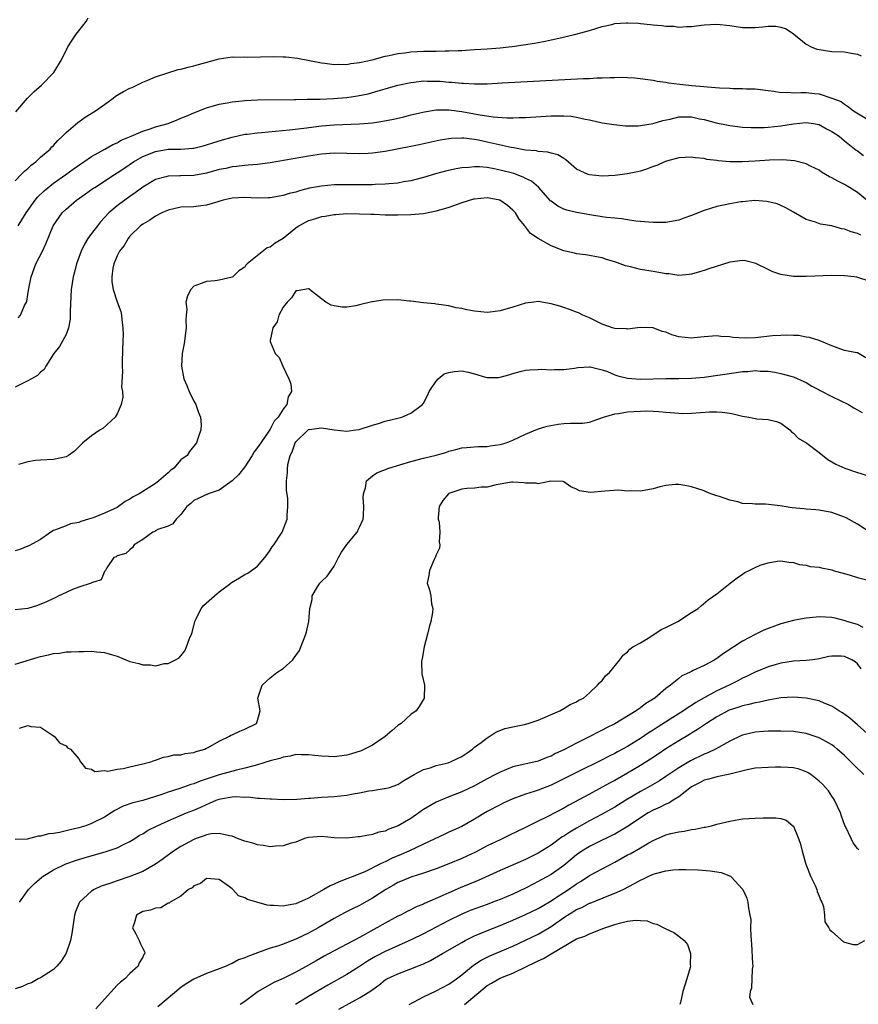
# Model space of a CAD drawing. Units: inches. Extents: x 2526000 to 2529000, y 1539000 to 1542000.
# Drawn here: x 2526312 to 2526443, y 1539235 to 1539389 of the extents above; entities that cross this region are included whole.
import ezdxf

# ---------------------------------------------------------------- set-up
doc = ezdxf.new("R2010")
doc.units = ezdxf.units.IN
doc.header["$MEASUREMENT"] = 0
doc.layers.add('LD25261539_2ft', color=253, linetype='Continuous')

msp = doc.modelspace()

# ---------------------------------------------------------------- linework, layer by layer
at = {"layer": 'LD25261539_2ft'}
for points, elevation in [([(2526311, 1539364.03), (2526311.98, 1539365), (2526312.47, 1539365.53), (2526313, 1539365.95), (2526313.53, 1539366.47), (2526314.23, 1539367), (2526315, 1539367.71), (2526316.48, 1539369), (2526316.72, 1539369.28), (2526317, 1539369.55), (2526317.68, 1539370.32), (2526318.44, 1539371), (2526319, 1539371.6), (2526320.83, 1539373.17), (2526322, 1539374), (2526323.6, 1539375), (2526325, 1539375.98), (2526326.4, 1539377), (2526326.73, 1539377.27), (2526327, 1539377.44), (2526327.99, 1539378.01), (2526329, 1539378.53), (2526329.35, 1539378.65), (2526330.09, 1539379), (2526331, 1539379.47), (2526331.8, 1539379.8), (2526333, 1539380.32), (2526336.55, 1539381.45), (2526337, 1539381.5), (2526338.15, 1539381.85), (2526339, 1539382.02), (2526339.75, 1539382.25), (2526343, 1539383.14), (2526345, 1539383.43), (2526345.41, 1539383.41), (2526347, 1539383.44), (2526347.42, 1539383.42), (2526349.45, 1539383.45), (2526351.5, 1539383.5), (2526353, 1539383.44), (2526353.44, 1539383.44), (2526355.24, 1539383.24), (2526359, 1539382.5), (2526359.55, 1539382.45), (2526361, 1539382.24), (2526361.71, 1539382.29), (2526363, 1539382.27), (2526363.61, 1539382.39), (2526365, 1539382.54), (2526366.99, 1539382.99), (2526369, 1539383.53), (2526369.65, 1539383.65), (2526371, 1539383.96), (2526372.1, 1539384.1), (2526373, 1539384.23), (2526375, 1539384.33), (2526376.36, 1539384.36), (2526377, 1539384.35), (2526378.39, 1539384.39), (2526379, 1539384.38), (2526380.45, 1539384.45), (2526381, 1539384.46), (2526383, 1539384.58), (2526385, 1539384.72), (2526387, 1539384.88), (2526388.36, 1539385), (2526388.93, 1539385.07), (2526390.69, 1539385.31), (2526392.4, 1539385.6), (2526393, 1539385.72), (2526394.08, 1539385.92), (2526395, 1539386.13), (2526395.73, 1539386.27), (2526397.37, 1539386.63), (2526398.9, 1539387), (2526401, 1539387.58), (2526403, 1539388.2), (2526404.54, 1539388.54), (2526405, 1539388.67), (2526406.77, 1539388.77), (2526407, 1539388.8), (2526408.7, 1539388.7), (2526409, 1539388.69), (2526410.54, 1539388.54), (2526411, 1539388.47), (2526412.37, 1539388.37), (2526413, 1539388.25), (2526414.23, 1539388.23), (2526415, 1539388.12), (2526416.21, 1539388.21), (2526417, 1539388.21), (2526419, 1539388.45), (2526421, 1539388.58), (2526423, 1539388.38), (2526425, 1539388.07), (2526426.04, 1539388.04), (2526427, 1539388.05), (2526428.17, 1539388.17), (2526429, 1539388.23), (2526430.24, 1539388.24), (2526431, 1539388.11), (2526431.83, 1539387.83), (2526433, 1539387.04), (2526435, 1539385.45), (2526435.77, 1539385), (2526436.67, 1539384.67), (2526437, 1539384.58), (2526439, 1539384.27), (2526441, 1539384.21), (2526442.05, 1539384.05), (2526443, 1539383.88), (2526443.61, 1539383.61)], 8570), ([(2526311.14, 1539374.86), (2526312.93, 1539377), (2526313.99, 1539378.01), (2526315.15, 1539379), (2526317.07, 1539381), (2526318.26, 1539383), (2526319.27, 1539385), (2526319.93, 1539386.07), (2526320.58, 1539387), (2526321, 1539387.52), (2526322.13, 1539389), (2526322.46, 1539389.54)], 8568), ([(2526311.46, 1539357), (2526312.07, 1539357.93), (2526312.72, 1539359), (2526314.16, 1539361), (2526314.53, 1539361.47), (2526315.55, 1539362.45), (2526317, 1539363.64), (2526318.93, 1539365), (2526320.13, 1539365.87), (2526321.31, 1539366.69), (2526321.78, 1539367), (2526323, 1539367.84), (2526325.09, 1539369), (2526326.3, 1539369.7), (2526327, 1539369.99), (2526327.63, 1539370.37), (2526329.18, 1539371), (2526331, 1539371.83), (2526332.17, 1539372.17), (2526333, 1539372.47), (2526335, 1539373), (2526336.43, 1539373.57), (2526337, 1539373.83), (2526337.82, 1539374.18), (2526339, 1539374.7), (2526341, 1539375.44), (2526343, 1539376.02), (2526344.26, 1539376.26), (2526345, 1539376.42), (2526346.57, 1539376.57), (2526347, 1539376.62), (2526349, 1539376.7), (2526354.77, 1539376.77), (2526355, 1539376.79), (2526356.8, 1539376.8), (2526357, 1539376.82), (2526358.84, 1539376.84), (2526360.93, 1539376.93), (2526363, 1539377.1), (2526364.66, 1539377.34), (2526366.32, 1539377.68), (2526367.9, 1539378.1), (2526369, 1539378.42), (2526371.01, 1539378.99), (2526373, 1539379.43), (2526373.47, 1539379.47), (2526375, 1539379.67), (2526375.65, 1539379.65), (2526377, 1539379.66), (2526377.62, 1539379.62), (2526379, 1539379.49), (2526379.47, 1539379.47), (2526381, 1539379.3), (2526381.3, 1539379.3), (2526383, 1539379.21), (2526385, 1539379.24), (2526387.36, 1539379.36), (2526400.06, 1539380.06), (2526401, 1539380.07), (2526402.16, 1539380.16), (2526403, 1539380.14), (2526404.23, 1539380.23), (2526405, 1539380.2), (2526406.25, 1539380.25), (2526407, 1539380.19), (2526408.15, 1539380.15), (2526411, 1539379.77), (2526411.64, 1539379.64), (2526413, 1539379.47), (2526413.39, 1539379.39), (2526415.17, 1539379.17), (2526417.04, 1539378.96), (2526421.4, 1539378.6), (2526423, 1539378.53), (2526423.52, 1539378.48), (2526425, 1539378.49), (2526425.56, 1539378.44), (2526427, 1539378.42), (2526429, 1539378.16), (2526429.92, 1539378.08), (2526431, 1539377.87), (2526432.11, 1539377.89), (2526433, 1539377.8), (2526434.14, 1539377.86), (2526435, 1539377.84), (2526436.31, 1539377.69), (2526437, 1539377.63), (2526438.99, 1539376.99), (2526440.45, 1539376.45), (2526441, 1539376.05), (2526441.64, 1539375.64), (2526442.41, 1539375), (2526445.28, 1539373.28)], 8572), ([(2526311.46, 1539342.54), (2526311.83, 1539343), (2526312.5, 1539344.5), (2526312.78, 1539345), (2526312.84, 1539345.16), (2526313, 1539346.23), (2526313.12, 1539346.88), (2526313.14, 1539347.14), (2526313.51, 1539349), (2526314.25, 1539351), (2526315.28, 1539353), (2526315.84, 1539354.16), (2526316.97, 1539357), (2526318.37, 1539359), (2526319, 1539359.58), (2526320.64, 1539361), (2526322.03, 1539361.97), (2526323.2, 1539362.8), (2526323.49, 1539363), (2526326.57, 1539365), (2526327, 1539365.27), (2526328.02, 1539365.98), (2526329.55, 1539367), (2526331, 1539367.85), (2526333, 1539368.63), (2526335, 1539368.96), (2526337, 1539369), (2526338.87, 1539369.13), (2526339, 1539369.16), (2526340.5, 1539369.5), (2526341, 1539369.64), (2526342.01, 1539369.99), (2526343.53, 1539370.47), (2526345, 1539370.89), (2526347, 1539371.33), (2526347.36, 1539371.36), (2526349, 1539371.57), (2526349.61, 1539371.61), (2526354.03, 1539372.03), (2526356.28, 1539372.28), (2526359, 1539372.62), (2526361, 1539372.79), (2526365, 1539372.94), (2526367, 1539373.12), (2526368.64, 1539373.36), (2526370.32, 1539373.68), (2526371.94, 1539374.06), (2526373, 1539374.34), (2526375.14, 1539374.86), (2526377, 1539375.15), (2526379, 1539375.15), (2526381, 1539374.9), (2526383, 1539374.54), (2526383.57, 1539374.43), (2526385.93, 1539374.07), (2526388.09, 1539373.91), (2526389, 1539373.92), (2526389.97, 1539373.97), (2526391, 1539373.97), (2526395, 1539374.2), (2526395.81, 1539374.19), (2526397, 1539374.22), (2526398.15, 1539374.15), (2526399, 1539374.01), (2526400.32, 1539373.68), (2526401, 1539373.56), (2526403, 1539373.13), (2526404.85, 1539372.85), (2526406.66, 1539372.66), (2526408.65, 1539372.65), (2526409, 1539372.68), (2526411, 1539372.99), (2526412.51, 1539373.49), (2526413.69, 1539373.69), (2526415, 1539374.04), (2526415.94, 1539374.06), (2526417, 1539374.04), (2526418.24, 1539373.76), (2526419, 1539373.62), (2526420.9, 1539373.1), (2526422.73, 1539372.73), (2526423, 1539372.68), (2526425, 1539372.45), (2526426.38, 1539372.38), (2526427, 1539372.36), (2526428.4, 1539372.4), (2526429, 1539372.44), (2526431, 1539372.66), (2526432.97, 1539372.97), (2526435, 1539373.16), (2526436.15, 1539373), (2526437, 1539372.85), (2526438.19, 1539372.19), (2526439, 1539371.77), (2526440.13, 1539371), (2526441, 1539370.29), (2526442.84, 1539368.84), (2526443, 1539368.74), (2526443.98, 1539367.98)], 8574), ([(2526444.49, 1539361), (2526443, 1539362.18), (2526441.77, 1539363), (2526441, 1539363.47), (2526439.96, 1539363.96), (2526439, 1539364.5), (2526438.66, 1539364.66), (2526437.4, 1539365.4), (2526437, 1539365.68), (2526435.68, 1539366.32), (2526435, 1539366.67), (2526433.14, 1539367.14), (2526431.29, 1539367.29), (2526429.25, 1539367.25), (2526427, 1539367.09), (2526425, 1539366.99), (2526423.02, 1539367.02), (2526421.18, 1539367.18), (2526421, 1539367.21), (2526419.39, 1539367.39), (2526419, 1539367.5), (2526417.61, 1539367.61), (2526417, 1539367.74), (2526415, 1539367.61), (2526413.11, 1539367.11), (2526412.79, 1539367), (2526411.57, 1539366.43), (2526411, 1539366.25), (2526410.11, 1539365.89), (2526409, 1539365.56), (2526408.55, 1539365.45), (2526407, 1539365.11), (2526405, 1539364.86), (2526403, 1539364.78), (2526401, 1539364.94), (2526400.83, 1539365), (2526399, 1539365.87), (2526397.33, 1539367.33), (2526397, 1539367.51), (2526396.08, 1539368.08), (2526395, 1539368.35), (2526394.51, 1539368.51), (2526393, 1539368.62), (2526392.7, 1539368.7), (2526391, 1539368.85), (2526389.18, 1539369.18), (2526388.77, 1539369.23), (2526385, 1539370.09), (2526383.62, 1539370.38), (2526383, 1539370.49), (2526381.31, 1539370.69), (2526381, 1539370.71), (2526379.35, 1539370.65), (2526379, 1539370.61), (2526377.63, 1539370.37), (2526374.35, 1539369.65), (2526373, 1539369.39), (2526369, 1539368.62), (2526367, 1539368.35), (2526366.33, 1539368.33), (2526365, 1539368.24), (2526361, 1539368.36), (2526359, 1539368.21), (2526357, 1539367.89), (2526351, 1539366.85), (2526349, 1539366.6), (2526347.53, 1539366.47), (2526347, 1539366.45), (2526345.72, 1539366.28), (2526345, 1539366.24), (2526344.02, 1539365.98), (2526343, 1539365.78), (2526341, 1539365.21), (2526339, 1539364.88), (2526337, 1539364.82), (2526336.8, 1539364.8), (2526335, 1539364.76), (2526334.64, 1539364.64), (2526333, 1539364.25), (2526331, 1539363.04), (2526329.84, 1539362.16), (2526329, 1539361.59), (2526328.18, 1539361), (2526327, 1539360.1), (2526325.72, 1539359), (2526324.39, 1539357.61), (2526323.9, 1539357), (2526323, 1539355.79), (2526322.43, 1539355), (2526321.88, 1539354.12), (2526321.35, 1539353), (2526320.62, 1539351), (2526320.29, 1539349.71), (2526320.08, 1539349), (2526319.78, 1539347), (2526319.63, 1539343.63), (2526319.66, 1539342.34), (2526319.4, 1539341), (2526319, 1539339.97), (2526318.5, 1539339), (2526317.95, 1539338.05), (2526317.07, 1539337), (2526315.83, 1539335), (2526315.55, 1539334.45), (2526315, 1539334.03), (2526314.49, 1539333.51), (2526313.59, 1539333), (2526313, 1539332.69), (2526311, 1539331.71)], 8576), ([(2526443.53, 1539355.53), (2526443, 1539355.76), (2526442.02, 1539356.02), (2526441, 1539356.45), (2526440.52, 1539356.52), (2526439, 1539357), (2526437.25, 1539357.25), (2526436.45, 1539357.55), (2526435, 1539357.95), (2526433, 1539359.12), (2526431.78, 1539359.78), (2526431, 1539360.18), (2526430.41, 1539360.41), (2526428.8, 1539360.8), (2526426.92, 1539360.92), (2526425, 1539360.76), (2526424.72, 1539360.72), (2526423, 1539360.41), (2526422.26, 1539360.26), (2526421, 1539359.98), (2526419, 1539359.4), (2526417, 1539358.59), (2526415.83, 1539358.17), (2526415, 1539357.85), (2526413, 1539357.49), (2526411, 1539357.48), (2526408.29, 1539357.71), (2526407, 1539357.9), (2526406.08, 1539358.08), (2526405, 1539358.17), (2526403.71, 1539358.29), (2526403, 1539358.41), (2526401.38, 1539358.62), (2526399, 1539359.04), (2526397.45, 1539359.45), (2526397, 1539359.6), (2526396.08, 1539360.08), (2526395, 1539360.83), (2526394.91, 1539360.91), (2526393.02, 1539363.02), (2526391.95, 1539363.95), (2526391, 1539364.41), (2526390.62, 1539364.62), (2526389.15, 1539365.15), (2526387, 1539365.72), (2526386.08, 1539365.92), (2526385, 1539366.11), (2526383.77, 1539366.23), (2526383, 1539366.24), (2526382.12, 1539366.12), (2526381, 1539366.05), (2526380.11, 1539365.89), (2526378.48, 1539365.52), (2526376.89, 1539365.11), (2526375, 1539364.57), (2526373, 1539364.03), (2526371.85, 1539363.85), (2526371, 1539363.66), (2526369.55, 1539363.55), (2526369, 1539363.48), (2526367.45, 1539363.45), (2526367, 1539363.42), (2526363, 1539363.42), (2526361.38, 1539363.38), (2526361, 1539363.38), (2526359, 1539363.2), (2526357.15, 1539362.85), (2526355.55, 1539362.45), (2526355, 1539362.27), (2526353.98, 1539362.02), (2526353, 1539361.71), (2526351, 1539361.35), (2526350.66, 1539361.34), (2526349, 1539361.32), (2526347, 1539361.41), (2526345, 1539361.33), (2526343.59, 1539361), (2526342.76, 1539360.76), (2526341, 1539360.19), (2526340.1, 1539360.1), (2526339, 1539359.96), (2526337, 1539359.88), (2526335, 1539359.45), (2526333.98, 1539359), (2526333, 1539358.5), (2526332.13, 1539357.87), (2526331, 1539357.24), (2526330.68, 1539357), (2526329, 1539355.34), (2526328.7, 1539355), (2526328.1, 1539353.91), (2526327.35, 1539353), (2526327, 1539352.26), (2526326.48, 1539351), (2526326.32, 1539350.32), (2526326.16, 1539349), (2526326.19, 1539348.19), (2526326.39, 1539347), (2526327, 1539345.07), (2526327.56, 1539343.56), (2526327.66, 1539343), (2526327.71, 1539342.29), (2526327.91, 1539341), (2526327.92, 1539339.92), (2526327.9, 1539339), (2526327.77, 1539335.77), (2526327.77, 1539335), (2526327.84, 1539334.16), (2526327.7, 1539331.7), (2526327.83, 1539331), (2526327.87, 1539330.13), (2526327.62, 1539329), (2526327, 1539327.53), (2526326.71, 1539327), (2526324.78, 1539325.22), (2526324.32, 1539325), (2526323, 1539324.06), (2526321.62, 1539323), (2526321.31, 1539322.69), (2526321, 1539322.33), (2526320.32, 1539321.68), (2526319.36, 1539321), (2526319, 1539320.81), (2526317, 1539320.35), (2526315, 1539320.27), (2526314.2, 1539320.2), (2526313, 1539320), (2526311.56, 1539319.56)], 8578), ([(2526445, 1539348.27), (2526442.93, 1539348.93), (2526442.5, 1539349), (2526441, 1539349.16), (2526439, 1539349.22), (2526435, 1539349.02), (2526433, 1539349.05), (2526431, 1539349.36), (2526429.78, 1539349.78), (2526429, 1539350.12), (2526427.07, 1539351.07), (2526425.48, 1539351.48), (2526425, 1539351.52), (2526423, 1539351.28), (2526419.74, 1539350.26), (2526419, 1539350), (2526418.24, 1539349.76), (2526417, 1539349.41), (2526416.66, 1539349.34), (2526415, 1539349.21), (2526413.48, 1539349.48), (2526413, 1539349.48), (2526412.46, 1539349.54), (2526411, 1539349.84), (2526409, 1539350.15), (2526407.46, 1539350.54), (2526406.69, 1539350.69), (2526405, 1539351.33), (2526403.69, 1539351.69), (2526403, 1539351.95), (2526402.1, 1539352.1), (2526401, 1539352.32), (2526400.41, 1539352.41), (2526399, 1539352.59), (2526398.68, 1539352.68), (2526397, 1539353.04), (2526395, 1539353.85), (2526393, 1539354.99), (2526391.78, 1539355.78), (2526391, 1539356.83), (2526390.91, 1539356.91), (2526390.87, 1539357), (2526390.01, 1539358.01), (2526389.41, 1539359), (2526389, 1539359.44), (2526388.17, 1539360.17), (2526386.99, 1539360.99), (2526385, 1539361.37), (2526383, 1539361.16), (2526382.87, 1539361.13), (2526381, 1539360.56), (2526379, 1539359.86), (2526377, 1539359.26), (2526375, 1539358.86), (2526373, 1539358.69), (2526371, 1539358.65), (2526369, 1539358.67), (2526367.27, 1539358.73), (2526366.73, 1539358.73), (2526365, 1539358.82), (2526363, 1539358.86), (2526361.28, 1539358.72), (2526361, 1539358.72), (2526359.58, 1539358.42), (2526359, 1539358.36), (2526358.09, 1539358.09), (2526357, 1539357.75), (2526356.48, 1539357.52), (2526355.54, 1539357), (2526355, 1539356.63), (2526353, 1539355), (2526351.76, 1539354.24), (2526351, 1539353.64), (2526350.49, 1539353.51), (2526347.36, 1539351), (2526347.18, 1539350.82), (2526347, 1539350.5), (2526346.09, 1539349.91), (2526345.15, 1539349), (2526345, 1539348.91), (2526343, 1539348.48), (2526342.37, 1539348.37), (2526341, 1539348.28), (2526339.77, 1539347.77), (2526339, 1539347.5), (2526338.52, 1539347), (2526338, 1539346), (2526337.78, 1539345), (2526337.94, 1539343.94), (2526337.83, 1539343), (2526337.76, 1539342.24), (2526337.82, 1539341), (2526337.48, 1539338.52), (2526337.18, 1539337), (2526337.08, 1539335), (2526337.46, 1539333), (2526337.94, 1539331.94), (2526338.28, 1539331), (2526339, 1539329.53), (2526339.31, 1539329), (2526339.75, 1539327.75), (2526340.06, 1539327), (2526340.18, 1539325.82), (2526340.12, 1539325), (2526339.64, 1539323.64), (2526339.46, 1539323), (2526338.36, 1539321.64), (2526337.96, 1539321), (2526337, 1539320.29), (2526335.9, 1539319), (2526335.37, 1539318.62), (2526335, 1539318.27), (2526333.53, 1539317), (2526333, 1539316.6), (2526331.88, 1539315.88), (2526330.43, 1539315), (2526329.49, 1539314.51), (2526329, 1539314.16), (2526328.23, 1539313.77), (2526327.23, 1539313), (2526327, 1539312.87), (2526325, 1539311.97), (2526323.23, 1539311.23), (2526322.52, 1539311), (2526321.32, 1539310.68), (2526321, 1539310.49), (2526319.69, 1539310.31), (2526319, 1539309.98), (2526317.33, 1539309.33), (2526317, 1539309.25), (2526316.62, 1539309), (2526315, 1539307.86), (2526313.17, 1539306.83), (2526313, 1539306.78), (2526311.75, 1539306.25), (2526311, 1539306.07)], 8580), ([(2526444.31, 1539336.31), (2526443, 1539337.06), (2526442.91, 1539337.09), (2526441, 1539337.44), (2526439, 1539338.15), (2526437, 1539339), (2526435.49, 1539339.49), (2526435, 1539339.53), (2526433.77, 1539339.77), (2526433, 1539339.79), (2526431.85, 1539339.85), (2526431, 1539339.81), (2526429.72, 1539339.72), (2526427, 1539339.45), (2526425.4, 1539339.4), (2526423.47, 1539339.47), (2526423, 1539339.56), (2526421.63, 1539339.63), (2526421, 1539339.73), (2526419, 1539339.6), (2526417.44, 1539339.44), (2526417, 1539339.38), (2526415, 1539339.58), (2526413.91, 1539339.91), (2526413, 1539340.3), (2526412.43, 1539340.43), (2526411, 1539340.99), (2526408.95, 1539341.05), (2526407, 1539340.79), (2526406.83, 1539340.83), (2526405, 1539340.91), (2526404.65, 1539341), (2526403, 1539341.57), (2526401, 1539342.54), (2526399.98, 1539343), (2526399.32, 1539343.32), (2526399, 1539343.43), (2526397.89, 1539343.89), (2526397, 1539344.16), (2526396.37, 1539344.37), (2526395, 1539344.76), (2526393, 1539345.1), (2526392.28, 1539345), (2526391, 1539344.85), (2526389, 1539344.24), (2526387, 1539343.65), (2526385.44, 1539343.44), (2526385, 1539343.4), (2526383, 1539343.59), (2526381.81, 1539343.81), (2526381, 1539344.01), (2526380.15, 1539344.15), (2526379, 1539344.43), (2526377, 1539344.72), (2526376.77, 1539344.77), (2526375, 1539344.92), (2526373, 1539345.18), (2526372.82, 1539345.18), (2526371, 1539345.37), (2526368.65, 1539345.35), (2526367, 1539345.08), (2526366.93, 1539345.07), (2526365, 1539344.6), (2526364.42, 1539344.42), (2526363, 1539344.22), (2526362.24, 1539344.24), (2526361, 1539344.44), (2526360.54, 1539344.54), (2526359.72, 1539345), (2526359, 1539345.53), (2526357.15, 1539347), (2526357.08, 1539347.08), (2526357, 1539347.11), (2526355.21, 1539346.79), (2526355, 1539346.8), (2526354.31, 1539345.69), (2526353.63, 1539345), (2526353, 1539344.25), (2526352.32, 1539343), (2526352.05, 1539341.95), (2526351.38, 1539341), (2526350.96, 1539339), (2526351, 1539338.86), (2526351.75, 1539337), (2526352.37, 1539336.37), (2526352.97, 1539335), (2526353.89, 1539333), (2526354.22, 1539332.22), (2526354.3, 1539331), (2526353.8, 1539330.2), (2526353.61, 1539329), (2526353, 1539328.24), (2526352.23, 1539327), (2526351.63, 1539326.37), (2526351, 1539325.1), (2526350.79, 1539324.79), (2526349.49, 1539323), (2526349, 1539322.27), (2526348.45, 1539321.55), (2526348.14, 1539321), (2526347, 1539319.24), (2526346.02, 1539317.98), (2526345, 1539317.03), (2526343, 1539315.57), (2526341.28, 1539315), (2526339.72, 1539314.28), (2526339, 1539313.92), (2526338.52, 1539313.48), (2526337.92, 1539313), (2526337, 1539311.76), (2526336.27, 1539311), (2526335.71, 1539310.29), (2526335, 1539309.9), (2526333.39, 1539309.39), (2526333, 1539309.19), (2526332.89, 1539309.11), (2526332.57, 1539309), (2526331, 1539307.85), (2526329.68, 1539307), (2526329.4, 1539306.6), (2526329, 1539306.22), (2526328.35, 1539305.65), (2526327, 1539305.27), (2526326.86, 1539305.14), (2526326.49, 1539305), (2526325.38, 1539303.38), (2526325.16, 1539303), (2526325, 1539302.8), (2526324.47, 1539301.53), (2526323, 1539301.06), (2526322.98, 1539301.02), (2526322.91, 1539301), (2526321, 1539300.36), (2526320, 1539300), (2526319, 1539299.52), (2526317.86, 1539299), (2526317.29, 1539298.71), (2526317, 1539298.61), (2526315.93, 1539298.07), (2526314.49, 1539297.51), (2526313, 1539297.02), (2526311, 1539296.79)], 8582), ([(2526311, 1539288.29), (2526314.6, 1539289.4), (2526315, 1539289.51), (2526316.23, 1539289.77), (2526317, 1539290), (2526317.95, 1539290.05), (2526319, 1539290.24), (2526319.78, 1539290.22), (2526321, 1539290.31), (2526321.72, 1539290.28), (2526323, 1539290.32), (2526323.77, 1539290.23), (2526325, 1539290.14), (2526326.25, 1539289.75), (2526327, 1539289.55), (2526329, 1539288.73), (2526330.39, 1539288.39), (2526331, 1539288.21), (2526332.2, 1539288.2), (2526333, 1539288.06), (2526334.4, 1539288.4), (2526335, 1539288.41), (2526336.15, 1539289), (2526336.7, 1539289.3), (2526337, 1539289.62), (2526337.62, 1539290.38), (2526337.89, 1539291), (2526338.34, 1539292.34), (2526338.65, 1539293), (2526338.74, 1539293.26), (2526339.18, 1539295), (2526339.39, 1539295.39), (2526340.15, 1539297), (2526340.52, 1539297.48), (2526342.24, 1539299), (2526343, 1539299.62), (2526344.84, 1539301), (2526344.92, 1539301.08), (2526346.16, 1539301.84), (2526347, 1539302.33), (2526347.46, 1539302.54), (2526348.07, 1539303), (2526349, 1539303.64), (2526350.16, 1539305), (2526350.5, 1539305.5), (2526351, 1539306.18), (2526351.29, 1539306.71), (2526351.54, 1539307), (2526352.65, 1539308.65), (2526352.86, 1539309), (2526353.64, 1539311), (2526353.63, 1539311.63), (2526353.76, 1539313), (2526353.76, 1539314.24), (2526353.56, 1539315.56), (2526353.56, 1539317), (2526353.72, 1539318.28), (2526353.69, 1539319), (2526353.78, 1539319.78), (2526354.13, 1539321), (2526354.45, 1539321.55), (2526354.92, 1539323), (2526355, 1539323.12), (2526356.96, 1539325.04), (2526357, 1539325.07), (2526357.08, 1539325.08), (2526359, 1539325.31), (2526361, 1539325), (2526363, 1539324.83), (2526364.42, 1539325), (2526364.93, 1539325.07), (2526367, 1539325.73), (2526367.98, 1539326.02), (2526369, 1539326.37), (2526371, 1539326.85), (2526371.59, 1539327), (2526373, 1539327.63), (2526374.86, 1539329), (2526375, 1539329.19), (2526375.62, 1539330.38), (2526375.91, 1539331), (2526377, 1539332.63), (2526377.3, 1539333), (2526378.23, 1539333.77), (2526379, 1539334.01), (2526379.82, 1539334.18), (2526381, 1539334.25), (2526382.03, 1539334.03), (2526383, 1539333.77), (2526384.75, 1539333.25), (2526385, 1539333.19), (2526386.76, 1539333.24), (2526387, 1539333.27), (2526388.38, 1539333.62), (2526389, 1539333.85), (2526390.18, 1539334.18), (2526391, 1539334.36), (2526391.61, 1539334.39), (2526393, 1539334.49), (2526393.5, 1539334.5), (2526395, 1539334.41), (2526395.52, 1539334.48), (2526397, 1539334.47), (2526398.67, 1539334.66), (2526399.22, 1539334.78), (2526401, 1539334.88), (2526401.13, 1539334.87), (2526403, 1539334.43), (2526403.85, 1539334.15), (2526405, 1539333.65), (2526405.47, 1539333.47), (2526407, 1539333.09), (2526408.94, 1539332.94), (2526413, 1539333.05), (2526415, 1539333.04), (2526417, 1539333.09), (2526419, 1539333.29), (2526424.02, 1539333.98), (2526425, 1539334.13), (2526425.82, 1539334.18), (2526427, 1539334.29), (2526427.77, 1539334.23), (2526429, 1539334.19), (2526430.05, 1539334.05), (2526431, 1539333.86), (2526432.57, 1539333.43), (2526433, 1539333.33), (2526434.6, 1539332.6), (2526435, 1539332.43), (2526435.85, 1539331.85), (2526437, 1539331.29), (2526437.18, 1539331.18), (2526439, 1539330.24), (2526441.6, 1539329), (2526442.45, 1539328.45), (2526443.74, 1539327.74)], 8584), ([(2526311.7, 1539278.3), (2526313, 1539278.71), (2526313.48, 1539278.52), (2526315, 1539278.41), (2526317, 1539277.09), (2526317.04, 1539277.04), (2526317.14, 1539277), (2526317.97, 1539275.97), (2526319, 1539275.51), (2526319.22, 1539275.22), (2526319.7, 1539275), (2526321, 1539273.47), (2526321.25, 1539273), (2526322.02, 1539272.02), (2526323, 1539271.87), (2526323.51, 1539271.51), (2526325, 1539271.62), (2526325.54, 1539271.54), (2526327, 1539271.85), (2526327.96, 1539271.96), (2526329, 1539272.21), (2526331, 1539272.67), (2526332.29, 1539273), (2526332.8, 1539273.2), (2526333, 1539273.29), (2526334.28, 1539273.72), (2526335, 1539273.86), (2526335.9, 1539274.1), (2526337, 1539274.1), (2526337.67, 1539274.33), (2526339, 1539274.46), (2526339.38, 1539274.62), (2526340.73, 1539275), (2526341, 1539275.12), (2526341.25, 1539275.25), (2526343, 1539276.24), (2526344.63, 1539277), (2526344.84, 1539277.16), (2526345, 1539277.24), (2526346.2, 1539277.8), (2526347, 1539278.12), (2526348.83, 1539279), (2526349, 1539279.48), (2526349.39, 1539281), (2526349.04, 1539283), (2526349.75, 1539285), (2526351, 1539286.14), (2526352.01, 1539287), (2526353, 1539287.65), (2526354.51, 1539289), (2526354.73, 1539289.27), (2526355, 1539289.68), (2526355.55, 1539290.45), (2526355.8, 1539291), (2526356.31, 1539292.31), (2526356.56, 1539293), (2526356.65, 1539293.35), (2526357.02, 1539295), (2526357.19, 1539297), (2526357.54, 1539298.46), (2526357.57, 1539299), (2526358.4, 1539300.4), (2526358.74, 1539301), (2526359, 1539301.27), (2526359.92, 1539302.08), (2526360.53, 1539303), (2526361, 1539303.64), (2526361.7, 1539305), (2526362.15, 1539305.85), (2526363, 1539307.03), (2526364.6, 1539309), (2526364.74, 1539309.26), (2526365, 1539309.78), (2526365.56, 1539311), (2526365.58, 1539311.58), (2526365.68, 1539313), (2526365.57, 1539314.43), (2526365.58, 1539315), (2526365.94, 1539315.94), (2526366.09, 1539317), (2526367, 1539317.79), (2526367.7, 1539318.3), (2526369.56, 1539319), (2526373, 1539320.07), (2526375, 1539320.57), (2526376.97, 1539321.03), (2526378.53, 1539321.47), (2526379, 1539321.66), (2526380.07, 1539321.93), (2526381, 1539322.2), (2526381.73, 1539322.27), (2526383.58, 1539322.42), (2526385, 1539322.42), (2526385.47, 1539322.53), (2526387, 1539322.72), (2526387.22, 1539322.78), (2526387.96, 1539323), (2526389, 1539323.41), (2526391, 1539324.35), (2526392.9, 1539325.1), (2526394.41, 1539325.59), (2526396.11, 1539325.89), (2526397, 1539326), (2526398.05, 1539326.05), (2526399.94, 1539326.06), (2526401, 1539326.22), (2526401.6, 1539326.4), (2526403.2, 1539327), (2526405, 1539327.53), (2526405.59, 1539327.59), (2526407, 1539327.84), (2526409, 1539327.96), (2526409.98, 1539327.98), (2526411, 1539327.93), (2526411.9, 1539327.9), (2526413, 1539327.76), (2526415, 1539327.62), (2526415.6, 1539327.6), (2526417, 1539327.63), (2526419.82, 1539327.82), (2526421, 1539327.83), (2526421.8, 1539327.8), (2526423, 1539327.61), (2526423.54, 1539327.54), (2526425, 1539327.15), (2526425.97, 1539327), (2526427.26, 1539326.74), (2526429, 1539326.65), (2526430.34, 1539326.34), (2526431, 1539326.04), (2526432.43, 1539325), (2526432.7, 1539324.7), (2526433, 1539324.49), (2526433.73, 1539323.73), (2526435.07, 1539322.93), (2526437, 1539321.46), (2526438.35, 1539320.35), (2526439, 1539320.01), (2526439.63, 1539319.63), (2526441.02, 1539319), (2526443, 1539318.32), (2526445.57, 1539317.57)], 8586), ([(2526445, 1539308.91), (2526443, 1539310.22), (2526441.23, 1539311.23), (2526441, 1539311.34), (2526439, 1539312.06), (2526437, 1539312.44), (2526436.5, 1539312.5), (2526435, 1539312.58), (2526434.63, 1539312.63), (2526432.79, 1539312.79), (2526430.91, 1539313.09), (2526428.62, 1539313.38), (2526427, 1539313.38), (2526426.56, 1539313.44), (2526425, 1539313.5), (2526424.29, 1539313.71), (2526423, 1539314.01), (2526421.41, 1539314.59), (2526421, 1539314.7), (2526420.05, 1539315), (2526419.31, 1539315.31), (2526419, 1539315.46), (2526417, 1539316.1), (2526416.26, 1539316.26), (2526415, 1539316.46), (2526414.46, 1539316.46), (2526413, 1539316.28), (2526412.07, 1539316.07), (2526411, 1539315.79), (2526409, 1539315.4), (2526407.44, 1539315.44), (2526407, 1539315.43), (2526405.55, 1539315.55), (2526403.41, 1539315.41), (2526401.2, 1539315.2), (2526399.44, 1539315.44), (2526399, 1539315.71), (2526398.1, 1539316.1), (2526397, 1539316.88), (2526396.9, 1539316.9), (2526394.98, 1539316.98), (2526393, 1539316.55), (2526392.66, 1539316.66), (2526391, 1539316.66), (2526390.73, 1539316.73), (2526389, 1539316.83), (2526388.82, 1539316.82), (2526387, 1539316.49), (2526386.41, 1539316.41), (2526385, 1539316.05), (2526384.03, 1539316.03), (2526383, 1539315.9), (2526381.81, 1539315.81), (2526381, 1539315.71), (2526379, 1539315.04), (2526378.93, 1539315), (2526378.04, 1539313.96), (2526377.45, 1539313), (2526377.3, 1539311.3), (2526377.31, 1539311), (2526377.44, 1539310.56), (2526377.58, 1539309), (2526377.46, 1539307.46), (2526377.59, 1539307), (2526377.53, 1539306.47), (2526377, 1539305.44), (2526376.9, 1539305.1), (2526376.69, 1539304.69), (2526375.95, 1539303), (2526375.82, 1539302.18), (2526375.6, 1539301), (2526375.97, 1539299.97), (2526376.14, 1539299), (2526376.25, 1539297.75), (2526376.45, 1539297), (2526376.42, 1539296.42), (2526376.18, 1539295), (2526375.89, 1539294.11), (2526375.64, 1539293), (2526375.1, 1539291), (2526374.79, 1539289.21), (2526374.74, 1539289), (2526374.71, 1539288.71), (2526374.77, 1539286.77), (2526375.15, 1539285), (2526375.13, 1539283), (2526374.33, 1539281.67), (2526373.84, 1539281), (2526373, 1539280.4), (2526371.49, 1539279), (2526371, 1539278.68), (2526370.1, 1539277.9), (2526369, 1539276.97), (2526367, 1539275.61), (2526365.26, 1539274.74), (2526363.75, 1539274.25), (2526363, 1539274.05), (2526361, 1539273.8), (2526360.14, 1539273.86), (2526359, 1539273.88), (2526357.99, 1539274.01), (2526357, 1539274.1), (2526355.9, 1539274.1), (2526355, 1539274.13), (2526354.11, 1539273.89), (2526353, 1539273.75), (2526352.47, 1539273.53), (2526351, 1539273.16), (2526349, 1539272.54), (2526348.4, 1539272.4), (2526347, 1539271.99), (2526345.7, 1539271.69), (2526343, 1539270.97), (2526340.02, 1539269.98), (2526339, 1539269.56), (2526338.56, 1539269.44), (2526336.81, 1539268.81), (2526335, 1539268.25), (2526333.84, 1539267.84), (2526331, 1539266.97), (2526329.44, 1539266.56), (2526327.96, 1539266.04), (2526326.63, 1539265.37), (2526326.07, 1539265), (2526325, 1539264.34), (2526323, 1539263.32), (2526322.1, 1539263), (2526321, 1539262.67), (2526319.63, 1539262.37), (2526317.94, 1539261.94), (2526317, 1539261.77), (2526316.29, 1539261.71), (2526315, 1539261.34), (2526314.64, 1539261.36), (2526312.9, 1539260.9), (2526311, 1539260.81)], 8588), ([(2526311.7, 1539251), (2526313.12, 1539253), (2526314.05, 1539253.95), (2526315.12, 1539254.88), (2526315.27, 1539255), (2526317, 1539256.1), (2526318.96, 1539257.04), (2526320.45, 1539257.55), (2526321.99, 1539258.01), (2526325.1, 1539258.9), (2526327, 1539259.55), (2526328.11, 1539260.11), (2526329, 1539260.52), (2526329.77, 1539261), (2526330.51, 1539261.49), (2526331, 1539261.74), (2526331.75, 1539262.25), (2526333.27, 1539263), (2526335, 1539263.78), (2526337.88, 1539265), (2526339, 1539265.44), (2526340.09, 1539265.91), (2526341, 1539266.33), (2526341.49, 1539266.51), (2526342.54, 1539267), (2526343, 1539267.18), (2526343.22, 1539267.22), (2526345, 1539267.54), (2526345.58, 1539267.58), (2526347, 1539267.49), (2526347.52, 1539267.52), (2526349, 1539267.31), (2526349.33, 1539267.33), (2526351, 1539267.19), (2526351.2, 1539267.2), (2526353, 1539267.12), (2526355.16, 1539267.16), (2526357, 1539267.31), (2526357.32, 1539267.32), (2526359, 1539267.45), (2526361, 1539267.58), (2526363, 1539267.8), (2526364, 1539268), (2526365, 1539268.17), (2526366.45, 1539268.45), (2526367, 1539268.53), (2526368.82, 1539268.82), (2526369, 1539268.83), (2526369.66, 1539269), (2526371, 1539269.44), (2526371.94, 1539270.06), (2526373.54, 1539271), (2526375, 1539271.8), (2526376.07, 1539272.07), (2526377, 1539272.44), (2526378.86, 1539272.86), (2526379, 1539272.91), (2526379.26, 1539273), (2526380.44, 1539273.56), (2526381, 1539273.84), (2526382.67, 1539275), (2526383, 1539275.29), (2526384.05, 1539276.05), (2526385, 1539276.77), (2526385.43, 1539277), (2526386.37, 1539277.63), (2526387.78, 1539278.22), (2526389, 1539278.51), (2526390.86, 1539278.86), (2526391.43, 1539279), (2526393, 1539279.51), (2526396.37, 1539281), (2526397, 1539281.35), (2526398.02, 1539281.98), (2526399, 1539282.41), (2526399.34, 1539282.66), (2526400.06, 1539283), (2526401, 1539283.79), (2526402.3, 1539285), (2526402.61, 1539285.39), (2526403, 1539285.75), (2526403.54, 1539286.46), (2526404.16, 1539287), (2526405.8, 1539289), (2526406.28, 1539289.72), (2526407, 1539290.26), (2526407.34, 1539290.66), (2526407.82, 1539291), (2526409, 1539291.67), (2526410.66, 1539292.66), (2526412.27, 1539293.73), (2526413, 1539294.07), (2526414.87, 1539295), (2526417, 1539296.38), (2526418.07, 1539297), (2526418.55, 1539297.45), (2526419.61, 1539298.39), (2526421, 1539299.31), (2526423.05, 1539301), (2526424.17, 1539301.83), (2526425, 1539302.41), (2526425.36, 1539302.64), (2526426.04, 1539303), (2526427, 1539303.47), (2526427.79, 1539303.79), (2526429, 1539304.19), (2526430.44, 1539304.44), (2526431, 1539304.5), (2526432.27, 1539304.27), (2526433, 1539304.21), (2526433.91, 1539303.91), (2526435, 1539303.81), (2526435.63, 1539303.63), (2526437, 1539303.51), (2526437.39, 1539303.39), (2526439, 1539303.07), (2526439.21, 1539303), (2526441.7, 1539302.3), (2526443, 1539301.89), (2526444.47, 1539301.53)], 8590), ([(2526443.93, 1539294.07), (2526443, 1539294.54), (2526441.35, 1539295), (2526441.09, 1539295.09), (2526439.5, 1539295.5), (2526439, 1539295.6), (2526437, 1539295.7), (2526435.54, 1539295.54), (2526435, 1539295.51), (2526433.18, 1539295.18), (2526433, 1539295.16), (2526431, 1539294.63), (2526429, 1539293.89), (2526428.37, 1539293.63), (2526427, 1539292.95), (2526425, 1539291.91), (2526423.63, 1539291), (2526423.23, 1539290.77), (2526423, 1539290.61), (2526422, 1539290), (2526421, 1539289.2), (2526420.87, 1539289.13), (2526420.66, 1539289), (2526419, 1539288.1), (2526417.29, 1539287.29), (2526417, 1539287.18), (2526416.67, 1539287), (2526415.51, 1539286.49), (2526415, 1539286.08), (2526413.74, 1539285), (2526413, 1539284.47), (2526411.24, 1539283), (2526409.87, 1539282.13), (2526409, 1539281.46), (2526408.72, 1539281.28), (2526408.35, 1539281), (2526405, 1539278.98), (2526403.69, 1539278.31), (2526403, 1539277.94), (2526402.37, 1539277.63), (2526401.19, 1539277), (2526399, 1539275.92), (2526397, 1539274.88), (2526395.71, 1539274.29), (2526395, 1539273.91), (2526394.32, 1539273.69), (2526393, 1539273.13), (2526389, 1539272.2), (2526387, 1539271.4), (2526386.28, 1539271), (2526385, 1539270.34), (2526383, 1539269.24), (2526381, 1539268.29), (2526379, 1539267.54), (2526377, 1539266.69), (2526375, 1539265.51), (2526374.69, 1539265.31), (2526374.27, 1539265), (2526373, 1539264.11), (2526371.04, 1539262.96), (2526369.57, 1539262.43), (2526369, 1539262.16), (2526368.03, 1539261.97), (2526367, 1539261.64), (2526365.31, 1539261.31), (2526365, 1539261.27), (2526364.75, 1539261.25), (2526363, 1539261.07), (2526361, 1539261.11), (2526359, 1539261.28), (2526357, 1539261.17), (2526356.38, 1539261), (2526355, 1539260.44), (2526354.27, 1539260.27), (2526353, 1539259.82), (2526351.8, 1539259.8), (2526351, 1539259.7), (2526349.9, 1539259.9), (2526349, 1539259.98), (2526348.25, 1539260.25), (2526347, 1539260.58), (2526346.7, 1539260.7), (2526345.86, 1539261), (2526345, 1539261.35), (2526344.61, 1539261.39), (2526343, 1539261.8), (2526341.73, 1539261.73), (2526341, 1539261.56), (2526340.61, 1539261.39), (2526339.4, 1539261), (2526339, 1539260.85), (2526337, 1539259.74), (2526335.84, 1539259), (2526334.21, 1539257.79), (2526333, 1539256.95), (2526331, 1539255.82), (2526329, 1539255.03), (2526327, 1539254.38), (2526326.02, 1539254.02), (2526324.49, 1539253.51), (2526323.42, 1539253), (2526323, 1539252.72), (2526321.1, 1539251), (2526321.07, 1539250.93), (2526320.49, 1539249.51), (2526320.32, 1539249), (2526319.9, 1539246.1), (2526319.68, 1539245), (2526319, 1539243.03), (2526318.25, 1539241.75), (2526317.53, 1539241), (2526317, 1539240.47), (2526315.54, 1539239.54), (2526315, 1539239.16), (2526314.64, 1539239), (2526313.6, 1539238.4), (2526313, 1539238.2), (2526312.17, 1539237.83), (2526311, 1539237.46)], 8592), ([(2526443.58, 1539287.58), (2526443, 1539288.37), (2526442.65, 1539288.65), (2526442.14, 1539289), (2526441, 1539289.51), (2526440.45, 1539289.55), (2526439, 1539289.57), (2526438.52, 1539289.48), (2526437, 1539289.14), (2526436.01, 1539289), (2526435, 1539288.86), (2526433, 1539288.77), (2526431, 1539288.47), (2526430.26, 1539288.26), (2526429, 1539287.86), (2526427, 1539287.03), (2526425.63, 1539286.37), (2526425, 1539286.1), (2526424.29, 1539285.71), (2526422.89, 1539285), (2526421, 1539284.12), (2526419, 1539283.04), (2526417.71, 1539282.29), (2526417, 1539281.81), (2526416.49, 1539281.51), (2526415.77, 1539281), (2526413.67, 1539279.67), (2526411.61, 1539278.39), (2526411, 1539277.99), (2526410.39, 1539277.61), (2526409, 1539276.66), (2526407, 1539275.42), (2526405.43, 1539274.57), (2526405, 1539274.32), (2526404.11, 1539273.89), (2526403, 1539273.3), (2526399, 1539271.33), (2526397, 1539270.32), (2526395, 1539269.36), (2526393, 1539268.58), (2526392.36, 1539268.36), (2526391, 1539267.92), (2526389, 1539267.19), (2526387.47, 1539266.53), (2526387, 1539266.29), (2526385, 1539265.2), (2526383, 1539264), (2526381, 1539262.89), (2526379.69, 1539262.31), (2526379, 1539261.96), (2526378.33, 1539261.67), (2526375, 1539260.12), (2526372.73, 1539259), (2526371.53, 1539258.47), (2526370.11, 1539257.89), (2526369, 1539257.32), (2526368.76, 1539257.24), (2526368.29, 1539257), (2526365.79, 1539255.79), (2526363.84, 1539255), (2526363.23, 1539254.77), (2526363, 1539254.67), (2526361.78, 1539254.22), (2526361, 1539253.86), (2526360.4, 1539253.6), (2526359.4, 1539253), (2526357, 1539251.66), (2526355, 1539250.75), (2526353.48, 1539250.52), (2526353, 1539250.37), (2526351.49, 1539250.51), (2526351, 1539250.48), (2526350.53, 1539250.53), (2526348.87, 1539251), (2526347.44, 1539251.44), (2526347, 1539251.71), (2526346.03, 1539252.03), (2526345.12, 1539253), (2526345, 1539253.1), (2526344.58, 1539253.42), (2526343, 1539254.55), (2526341, 1539254.73), (2526340.04, 1539253.96), (2526339, 1539253.59), (2526338.73, 1539253.27), (2526338.2, 1539253), (2526337, 1539251.98), (2526335.29, 1539251), (2526335.15, 1539250.85), (2526335, 1539250.84), (2526333.85, 1539250.15), (2526333, 1539250.1), (2526332.22, 1539249.78), (2526331, 1539249.53), (2526330.05, 1539249), (2526329.66, 1539247.66), (2526329.43, 1539247), (2526329.94, 1539246.06), (2526330.45, 1539245), (2526330.59, 1539244.59), (2526331, 1539243.74), (2526331.29, 1539243.29), (2526331.32, 1539243), (2526331.17, 1539242.83), (2526331, 1539242.41), (2526330.47, 1539241.53), (2526330.3, 1539241), (2526329, 1539239.83), (2526328.2, 1539239), (2526327.5, 1539238.5), (2526327, 1539238.01), (2526325, 1539235.84), (2526323.68, 1539234.32)], 8594), ([(2526445, 1539277), (2526443, 1539278.8), (2526441.83, 1539279.83), (2526440.67, 1539280.67), (2526440.09, 1539281), (2526439, 1539281.72), (2526437.82, 1539282.18), (2526437, 1539282.56), (2526435, 1539282.99), (2526433, 1539283.14), (2526431, 1539283.02), (2526429.29, 1539282.71), (2526429, 1539282.68), (2526427.65, 1539282.35), (2526427, 1539282.26), (2526426.02, 1539281.98), (2526425, 1539281.78), (2526424.43, 1539281.57), (2526422.92, 1539281.08), (2526421, 1539280.04), (2526419.34, 1539279), (2526417.95, 1539278.05), (2526417, 1539277.51), (2526416.69, 1539277.31), (2526415, 1539276.3), (2526413, 1539275.02), (2526411.8, 1539274.2), (2526410.59, 1539273.41), (2526409, 1539272.42), (2526407, 1539271.22), (2526405, 1539270.09), (2526404.28, 1539269.72), (2526403, 1539269.01), (2526401, 1539267.96), (2526397.79, 1539266.21), (2526397, 1539265.74), (2526394.4, 1539264.4), (2526393, 1539263.73), (2526391, 1539262.72), (2526388.5, 1539261.5), (2526387.45, 1539261), (2526387, 1539260.8), (2526385, 1539259.82), (2526383.15, 1539258.85), (2526381.79, 1539258.21), (2526381, 1539257.86), (2526379, 1539257.04), (2526377, 1539256.26), (2526375, 1539255.58), (2526373, 1539254.95), (2526371.65, 1539254.35), (2526371, 1539254.08), (2526370.32, 1539253.68), (2526369.08, 1539253), (2526367, 1539251.62), (2526365.32, 1539250.68), (2526365, 1539250.51), (2526363.97, 1539250.03), (2526362.63, 1539249.37), (2526361, 1539248.48), (2526358.5, 1539247), (2526357, 1539246.17), (2526356.2, 1539245.8), (2526355, 1539245.21), (2526353, 1539244.45), (2526352.15, 1539244.15), (2526351, 1539243.8), (2526349, 1539243.1), (2526347.47, 1539242.53), (2526347, 1539242.31), (2526346.03, 1539241.97), (2526345, 1539241.41), (2526344.69, 1539241.31), (2526344.06, 1539241), (2526343, 1539240.56), (2526341, 1539239.85), (2526339, 1539238.97), (2526337.79, 1539238.21), (2526337, 1539237.64), (2526333.37, 1539234.63)], 8596), ([(2526444, 1539271), (2526442.48, 1539272.48), (2526442, 1539273), (2526441, 1539274), (2526439.86, 1539275), (2526439.39, 1539275.39), (2526439, 1539275.66), (2526438.16, 1539276.16), (2526437, 1539276.76), (2526435, 1539277.42), (2526433, 1539277.75), (2526431, 1539277.83), (2526429.83, 1539277.83), (2526429, 1539277.8), (2526428.27, 1539277.73), (2526427, 1539277.65), (2526425, 1539277.2), (2526424.86, 1539277.14), (2526423, 1539276.25), (2526420.78, 1539275), (2526419.59, 1539274.41), (2526419, 1539274.21), (2526416.84, 1539273.16), (2526415, 1539272.04), (2526413, 1539270.68), (2526411.97, 1539270.03), (2526410.16, 1539269), (2526409, 1539268.36), (2526406.72, 1539267), (2526405, 1539265.92), (2526404.41, 1539265.59), (2526403, 1539264.8), (2526401, 1539263.76), (2526399, 1539262.63), (2526397.95, 1539261.96), (2526397, 1539261.37), (2526396.76, 1539261.24), (2526395, 1539259.96), (2526393, 1539258.72), (2526391, 1539257.72), (2526387, 1539255.97), (2526383.58, 1539254.42), (2526380.76, 1539253.24), (2526379, 1539252.49), (2526378.04, 1539252.04), (2526375.19, 1539250.81), (2526375, 1539250.71), (2526373.78, 1539250.22), (2526373, 1539249.81), (2526372.45, 1539249.55), (2526371.42, 1539249), (2526371, 1539248.8), (2526369, 1539247.75), (2526367.69, 1539247), (2526367.24, 1539246.76), (2526365, 1539245.49), (2526364.1, 1539245), (2526361, 1539243.37), (2526359.46, 1539242.54), (2526358.17, 1539241.83), (2526357, 1539241.16), (2526355, 1539240.06), (2526353, 1539239.04), (2526351.57, 1539238.43), (2526349.09, 1539237), (2526347, 1539235.48), (2526346.28, 1539235)], 8598), ([(2526443.21, 1539259.21), (2526443, 1539259.43), (2526442.32, 1539260.32), (2526442.02, 1539261), (2526441.13, 1539262.87), (2526441.04, 1539263.04), (2526440.5, 1539264.5), (2526440.34, 1539265), (2526439.43, 1539267), (2526439.27, 1539267.27), (2526439, 1539267.64), (2526438.46, 1539268.46), (2526438, 1539269), (2526437.52, 1539269.52), (2526437, 1539269.99), (2526435.7, 1539271), (2526435.29, 1539271.29), (2526435, 1539271.46), (2526433.86, 1539271.86), (2526433, 1539272.08), (2526432.14, 1539272.14), (2526431, 1539272.17), (2526430.15, 1539272.15), (2526429, 1539272.12), (2526427, 1539271.99), (2526425.75, 1539271.75), (2526423, 1539271.08), (2526421, 1539270.67), (2526419.73, 1539270.27), (2526419, 1539270.12), (2526418.28, 1539269.73), (2526417, 1539269.09), (2526415, 1539267.54), (2526414.12, 1539267), (2526413.45, 1539266.55), (2526413, 1539266.38), (2526412.1, 1539265.9), (2526411, 1539265.44), (2526410.22, 1539265), (2526409, 1539264.24), (2526407.09, 1539262.91), (2526405, 1539261.68), (2526404.55, 1539261.45), (2526403.56, 1539261), (2526403, 1539260.73), (2526401, 1539259.74), (2526399.82, 1539259), (2526399, 1539258.42), (2526397.31, 1539257), (2526397, 1539256.75), (2526395, 1539255.37), (2526394.35, 1539255), (2526393.47, 1539254.53), (2526393, 1539254.25), (2526392.17, 1539253.83), (2526391, 1539253.2), (2526389, 1539252.28), (2526387, 1539251.44), (2526385.9, 1539251), (2526385, 1539250.66), (2526382.31, 1539249.69), (2526380.89, 1539249.11), (2526379, 1539248.17), (2526375, 1539246.07), (2526373.16, 1539245.16), (2526369, 1539243.29), (2526367.51, 1539242.49), (2526366.23, 1539241.77), (2526365, 1539240.96), (2526363, 1539239.71), (2526360.01, 1539237.99), (2526357, 1539236.23), (2526354.95, 1539235)], 8600), ([(2526361.75, 1539234.25), (2526365, 1539236.04), (2526366.58, 1539237), (2526368, 1539238), (2526369, 1539238.84), (2526369.27, 1539239), (2526371, 1539239.81), (2526373, 1539240.55), (2526374.76, 1539241.24), (2526375, 1539241.36), (2526376.12, 1539241.88), (2526377.98, 1539243), (2526381, 1539244.7), (2526381.55, 1539245), (2526383, 1539245.72), (2526383.87, 1539246.13), (2526385.3, 1539246.7), (2526387, 1539247.36), (2526389, 1539248.2), (2526391, 1539249.07), (2526393, 1539250.04), (2526393.59, 1539250.41), (2526395, 1539251.25), (2526395.69, 1539251.69), (2526397.72, 1539253), (2526399, 1539253.88), (2526399.7, 1539254.3), (2526401, 1539255.18), (2526403, 1539256.26), (2526405, 1539257.31), (2526407, 1539258.42), (2526407.39, 1539258.61), (2526409, 1539259.54), (2526410.32, 1539260.32), (2526411, 1539260.7), (2526413, 1539261.57), (2526413.79, 1539261.79), (2526415, 1539262.06), (2526415.87, 1539262.13), (2526417, 1539262.39), (2526417.57, 1539262.43), (2526419, 1539262.75), (2526419.22, 1539262.78), (2526420.15, 1539263), (2526421, 1539263.23), (2526423, 1539263.73), (2526423.85, 1539263.85), (2526425, 1539264.05), (2526427, 1539264.19), (2526428.25, 1539264.25), (2526430.24, 1539264.24), (2526431, 1539264.1), (2526431.84, 1539263.84), (2526432.91, 1539263), (2526433, 1539262.9), (2526433.8, 1539261), (2526434.1, 1539260.1), (2526434.33, 1539259), (2526434.95, 1539256.95), (2526435.71, 1539255), (2526436.37, 1539253.63), (2526436.63, 1539253), (2526436.69, 1539252.69), (2526437, 1539251.98), (2526437.27, 1539251.27), (2526437.44, 1539251), (2526437.68, 1539250.32), (2526437.85, 1539249), (2526437.92, 1539247.92), (2526438.53, 1539247), (2526438.68, 1539246.68), (2526439, 1539246.42), (2526440.82, 1539244.82), (2526441, 1539244.74), (2526442.37, 1539244.37), (2526443, 1539244.38), (2526444.17, 1539245)], 8602), ([(2526372.77, 1539235), (2526375, 1539236.19), (2526377, 1539237.14), (2526379, 1539238.18), (2526380.17, 1539239), (2526381, 1539239.62), (2526382.85, 1539241.15), (2526383, 1539241.23), (2526384.06, 1539241.94), (2526385, 1539242.42), (2526385.4, 1539242.6), (2526387, 1539243.3), (2526389, 1539244.14), (2526391, 1539245.06), (2526393, 1539246.03), (2526393.62, 1539246.38), (2526395, 1539247.23), (2526397, 1539248.64), (2526399, 1539249.88), (2526399.8, 1539250.2), (2526401, 1539250.84), (2526401.12, 1539250.88), (2526404.07, 1539252.07), (2526405, 1539252.41), (2526406.29, 1539253), (2526408.08, 1539253.92), (2526409, 1539254.49), (2526409.37, 1539254.63), (2526410.11, 1539255), (2526411, 1539255.38), (2526411.58, 1539255.58), (2526413, 1539255.91), (2526414.06, 1539256.06), (2526415, 1539256.11), (2526416.11, 1539256.11), (2526418.06, 1539256.06), (2526419.94, 1539255.94), (2526421, 1539255.78), (2526421.66, 1539255.66), (2526423.11, 1539255.11), (2526423.24, 1539255), (2526425, 1539253.08), (2526425.05, 1539253), (2526425.67, 1539251.67), (2526425.84, 1539251), (2526425.92, 1539250.08), (2526426.17, 1539249), (2526426.3, 1539248.3), (2526426.28, 1539247), (2526426.29, 1539245.71), (2526426.42, 1539244.42), (2526426.59, 1539241.41), (2526426.6, 1539241), (2526426.51, 1539240.51), (2526426.43, 1539237.57), (2526426.2, 1539237), (2526426.11, 1539236.11), (2526426.61, 1539235)], 8604), ([(2526381.41, 1539235), (2526385, 1539237.98), (2526385.67, 1539238.33), (2526386.82, 1539239), (2526387.15, 1539239.15), (2526389, 1539239.87), (2526391.23, 1539241), (2526392.45, 1539241.55), (2526393, 1539241.84), (2526393.81, 1539242.19), (2526395, 1539242.94), (2526399, 1539245.26), (2526400.31, 1539245.69), (2526401, 1539246.05), (2526401.7, 1539246.3), (2526403.13, 1539246.87), (2526403.41, 1539247), (2526405, 1539247.53), (2526405.75, 1539247.75), (2526407, 1539248.02), (2526408.21, 1539248.21), (2526409, 1539248.13), (2526410.08, 1539248.08), (2526411, 1539247.68), (2526411.56, 1539247.56), (2526412.68, 1539247), (2526413, 1539246.82), (2526414.24, 1539246.24), (2526415, 1539245.7), (2526415.87, 1539245), (2526416.37, 1539244.37), (2526416.87, 1539243), (2526416.8, 1539241.2), (2526416.83, 1539241), (2526416.78, 1539240.78), (2526416.3, 1539239), (2526415.96, 1539238.04), (2526415.65, 1539237), (2526415.28, 1539235.28), (2526415.2, 1539235)], 8606)]:
    msp.add_lwpolyline(points, dxfattribs=dict(at, elevation=elevation))

doc.saveas('drawing.dxf')
